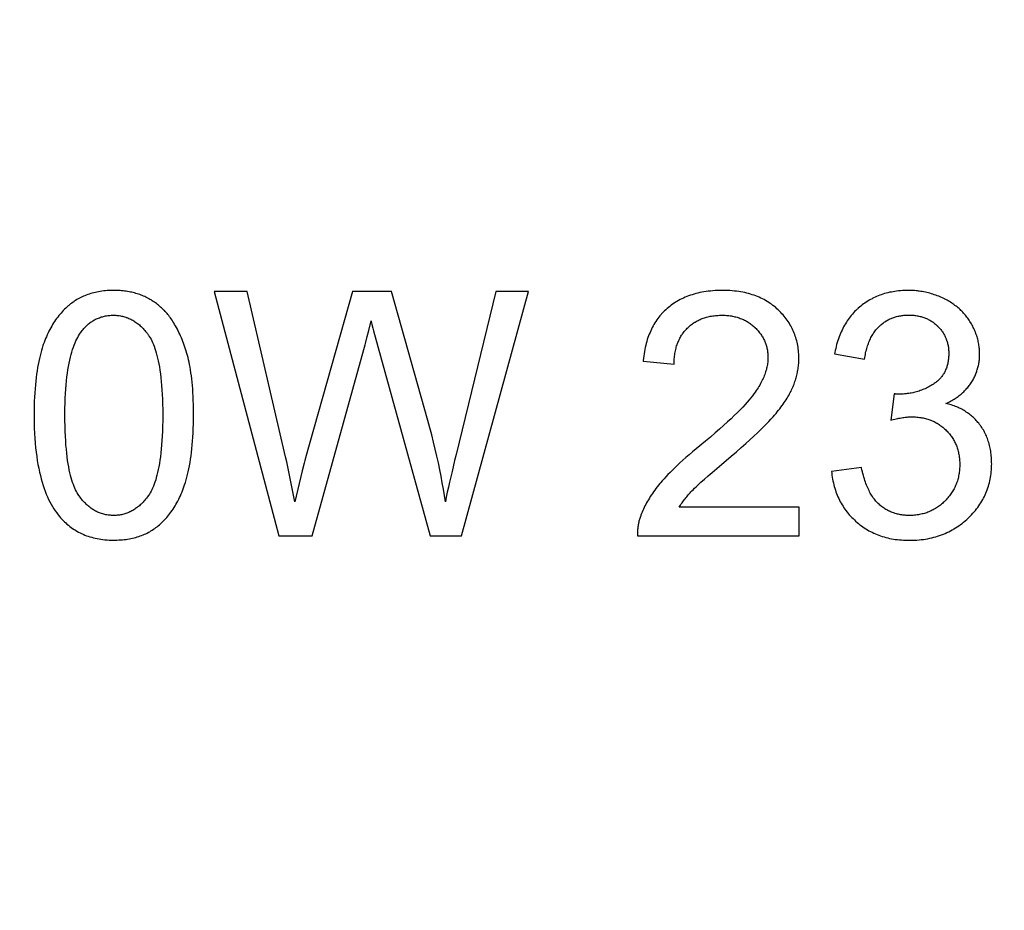
# Model space of a CAD drawing. Units: millimetres. Extents: x -194 to 490, y -278 to 248.
# Drawn here: x 65 to 77, y -74 to -63 of the extents above; entities that cross this region are included whole.
import ezdxf

# ---------------------------------------------------------------- set-up
doc = ezdxf.new("R2010")
doc.units = ezdxf.units.MM
doc.header["$LTSCALE"] = 16.335
doc.layers.get('0').update_dxf_attribs({"linetype": 'CONTINUOUS'})
for name, color, linetype in [('15M_DRUM', 7, 'CONTINUOUS'), ('CURVE', 7, 'CONTINUOUS'), ('DRAFT', 7, 'CONTINUOUS'), ('RACCORDO', 7, 'CONTINUOUS')]:
    doc.layers.add(name, color=color, linetype=linetype)

msp = doc.modelspace()

# ---------------------------------------------------------------- linework, layer by layer
at = {"color": 7, "linetype": 'CONTINUOUS'}
msp.add_circle((8.416, -25.094), 102.25, dxfattribs=at)
at = {"layer": '15M_DRUM', "color": 7, "linetype": 'CONTINUOUS'}
for radius in [145, 102.5]:
    msp.add_circle((8.416, -25.094), radius, dxfattribs=at)
at = {"layer": '15M_DRUM', "color": 253, "linetype": 'CONTINUOUS'}
for radius in [143.5, 102.64]:
    msp.add_circle((8.416, -25.094), radius, dxfattribs=at)
msp.add_arc((8.416, -25.094), 104.64, 2.199, 357.801, dxfattribs=at)
at = {"layer": 'CURVE', "color": 253, "linetype": 'CONTINUOUS'}
for p, q in [((68.075, -66.094), (67.667, -66.094)), ((67.667, -66.094), (68.463, -69.094)), ((69.364, -66.094), (68.788, -68.137)), ((69.843, -66.094), (69.364, -66.094)), ((70.702, -69.094), (71.525, -66.094)), ((71.525, -66.094), (71.126, -66.094)), ((69.565, -66.575), (69.593, -66.456)), ((69.547, -66.648), (69.565, -66.575)), ((68.869, -69.094), (69.505, -66.808)), ((75.28, -66.859), (75.648, -66.925)), ((72.933, -66.949), (73.311, -66.988)), ((76.01, -67.35), (75.969, -67.674)), ((73.695, -67.931), (73.583, -68.024)), ((75.611, -68.253), (75.243, -68.302)), ((68.748, -68.296), (68.658, -68.674)), ((74.846, -68.74), (73.375, -68.74)), ((74.846, -69.094), (74.846, -68.74)), ((68.463, -69.094), (68.869, -69.094)), ((70.319, -69.094), (70.702, -69.094)), ((72.863, -69.094), (74.846, -69.094))]:
    msp.add_line(p, q, dxfattribs=at)
for points in [[(66.437, -66.082), (66.424, -66.082), (66.401, -66.082), (66.378, -66.083), (66.356, -66.084), (66.334, -66.086), (66.313, -66.088), (66.292, -66.091), (66.271, -66.094), (66.251, -66.097), (66.23, -66.101), (66.211, -66.106), (66.191, -66.11), (66.172, -66.115), (66.154, -66.121), (66.135, -66.126), (66.117, -66.133), (66.099, -66.139), (66.082, -66.146), (66.065, -66.153), (66.048, -66.161), (66.031, -66.169), (66.015, -66.177), (65.999, -66.186), (65.983, -66.195), (65.967, -66.205), (65.952, -66.215), (65.945, -66.22), (65.937, -66.225), (65.922, -66.236), (65.908, -66.247), (65.894, -66.258)], [(66.861, -66.18), (66.846, -66.173), (66.832, -66.165), (66.817, -66.158), (66.802, -66.152), (66.787, -66.145), (66.771, -66.139), (66.756, -66.133), (66.74, -66.128), (66.724, -66.123), (66.708, -66.118), (66.692, -66.113), (66.675, -66.109), (66.658, -66.105), (66.641, -66.101), (66.624, -66.098), (66.606, -66.095), (66.588, -66.092), (66.57, -66.09), (66.552, -66.088), (66.533, -66.086), (66.515, -66.084), (66.495, -66.083), (66.476, -66.082), (66.456, -66.082), (66.437, -66.082)], [(67.161, -66.461), (67.152, -66.446), (67.142, -66.432), (67.132, -66.418), (67.122, -66.404), (67.112, -66.391), (67.101, -66.378), (67.091, -66.366), (67.08, -66.353), (67.069, -66.341), (67.058, -66.329), (67.052, -66.323), (67.046, -66.318), (67.035, -66.306), (67.023, -66.295), (67.011, -66.285), (66.999, -66.274), (66.987, -66.264), (66.974, -66.254), (66.961, -66.244), (66.948, -66.235), (66.935, -66.225), (66.922, -66.216), (66.908, -66.208), (66.894, -66.199), (66.88, -66.191), (66.866, -66.183), (66.861, -66.18)], [(68.658, -68.674), (68.647, -68.613), (68.635, -68.553), (68.623, -68.491), (68.611, -68.43), (68.598, -68.369), (68.586, -68.308), (68.572, -68.246), (68.559, -68.184), (68.545, -68.122), (68.075, -66.094)], [(70.506, -68.674), (70.494, -68.598), (70.481, -68.521), (70.467, -68.442), (70.452, -68.362), (70.436, -68.281), (70.419, -68.198), (70.4, -68.114), (70.381, -68.029), (70.36, -67.943), (70.338, -67.855), (70.315, -67.766), (70.29, -67.676), (69.843, -66.094)], [(71.126, -66.094), (70.637, -68.094), (70.619, -68.166), (70.587, -68.303)], [(73.902, -66.082), (73.872, -66.082), (73.842, -66.083), (73.814, -66.084), (73.785, -66.086), (73.758, -66.089), (73.731, -66.092), (73.704, -66.095), (73.678, -66.1), (73.653, -66.104), (73.628, -66.109), (73.604, -66.115), (73.58, -66.121), (73.556, -66.127), (73.533, -66.134), (73.511, -66.141), (73.489, -66.149), (73.468, -66.157), (73.446, -66.166), (73.426, -66.175), (73.406, -66.185), (73.386, -66.195), (73.366, -66.205), (73.347, -66.216), (73.329, -66.227), (73.311, -66.239), (73.293, -66.251), (73.275, -66.264), (73.258, -66.277), (73.241, -66.29), (73.225, -66.304)], [(74.59, -66.321), (74.574, -66.306), (74.558, -66.292), (74.542, -66.278), (74.525, -66.265), (74.508, -66.252), (74.49, -66.24), (74.472, -66.228), (74.454, -66.217), (74.435, -66.206), (74.416, -66.195), (74.397, -66.185), (74.377, -66.176), (74.357, -66.166), (74.336, -66.158), (74.315, -66.149), (74.293, -66.141), (74.271, -66.134), (74.249, -66.127), (74.226, -66.121), (74.202, -66.115), (74.179, -66.109), (74.154, -66.104), (74.129, -66.1), (74.104, -66.095), (74.078, -66.092), (74.051, -66.089), (74.024, -66.086), (73.997, -66.084), (73.968, -66.083), (73.94, -66.082), (73.91, -66.082), (73.902, -66.082)], [(76.182, -66.082), (76.159, -66.082), (76.135, -66.082), (76.112, -66.084), (76.088, -66.085), (76.065, -66.088), (76.042, -66.09), (76.02, -66.093), (75.998, -66.097), (75.977, -66.101), (75.955, -66.105), (75.934, -66.11), (75.913, -66.115), (75.893, -66.121), (75.873, -66.127), (75.853, -66.134), (75.834, -66.141), (75.814, -66.149), (75.795, -66.157), (75.777, -66.165), (75.758, -66.174), (75.749, -66.178), (75.74, -66.183), (75.722, -66.193), (75.704, -66.203), (75.687, -66.213), (75.67, -66.224), (75.653, -66.236), (75.636, -66.248), (75.619, -66.26), (75.603, -66.273), (75.587, -66.286)], [(76.634, -66.188), (76.629, -66.186), (76.612, -66.177), (76.594, -66.169), (76.576, -66.161), (76.558, -66.154), (76.54, -66.147), (76.522, -66.14), (76.504, -66.134), (76.486, -66.128), (76.468, -66.122), (76.45, -66.117), (76.432, -66.112), (76.413, -66.108), (76.395, -66.104), (76.376, -66.1), (76.357, -66.096), (76.338, -66.093), (76.319, -66.09), (76.31, -66.089), (76.3, -66.088), (76.281, -66.086), (76.261, -66.084), (76.242, -66.083), (76.222, -66.082), (76.202, -66.082), (76.182, -66.082)], [(76.949, -66.475), (76.941, -66.461), (76.932, -66.448), (76.923, -66.435), (76.914, -66.422), (76.905, -66.409), (76.895, -66.397), (76.885, -66.384), (76.875, -66.372), (76.864, -66.361), (76.854, -66.349), (76.843, -66.338), (76.831, -66.327), (76.82, -66.316), (76.808, -66.305), (76.796, -66.295), (76.784, -66.284), (76.771, -66.274), (76.758, -66.265), (76.745, -66.255), (76.732, -66.246), (76.718, -66.236), (76.704, -66.227), (76.689, -66.219), (76.675, -66.21), (76.66, -66.202), (76.644, -66.194), (76.634, -66.188)], [(65.894, -66.258), (65.886, -66.265), (65.878, -66.271), (65.863, -66.285), (65.847, -66.299), (65.833, -66.313), (65.818, -66.328), (65.804, -66.343), (65.79, -66.359), (65.776, -66.375), (65.762, -66.391), (65.749, -66.408), (65.736, -66.425), (65.723, -66.443), (65.711, -66.461), (65.699, -66.48), (65.687, -66.499), (65.675, -66.519), (65.664, -66.539), (65.652, -66.56), (65.641, -66.582), (65.631, -66.603), (65.62, -66.626), (65.61, -66.649), (65.6, -66.672), (65.59, -66.697), (65.581, -66.721), (65.572, -66.747), (65.568, -66.759)], [(73.225, -66.304), (73.209, -66.318), (73.194, -66.332), (73.179, -66.347), (73.165, -66.362), (73.158, -66.37), (73.151, -66.378), (73.138, -66.394), (73.124, -66.41), (73.112, -66.427), (73.099, -66.444), (73.088, -66.461), (73.076, -66.479), (73.065, -66.498), (73.054, -66.516), (73.044, -66.536), (73.034, -66.555), (73.025, -66.576), (73.016, -66.596), (73.007, -66.617), (72.999, -66.639), (72.991, -66.661), (72.983, -66.684), (72.976, -66.707), (72.97, -66.731), (72.964, -66.755), (72.958, -66.78), (72.953, -66.806), (72.948, -66.832), (72.943, -66.858), (72.94, -66.886), (72.936, -66.914), (72.933, -66.942), (72.933, -66.949)], [(74.842, -66.914), (74.842, -66.907), (74.841, -66.885), (74.841, -66.863), (74.839, -66.841), (74.837, -66.82), (74.835, -66.799), (74.832, -66.778), (74.829, -66.758), (74.825, -66.738), (74.82, -66.718), (74.816, -66.698), (74.81, -66.679), (74.805, -66.66), (74.799, -66.641), (74.792, -66.622), (74.785, -66.604), (74.777, -66.586), (74.769, -66.568), (74.761, -66.55), (74.752, -66.532), (74.742, -66.515), (74.733, -66.498), (74.722, -66.481), (74.711, -66.464), (74.7, -66.447), (74.688, -66.431), (74.676, -66.415), (74.663, -66.399), (74.649, -66.383), (74.635, -66.367), (74.621, -66.352), (74.606, -66.336), (74.59, -66.321)], [(75.587, -66.286), (75.571, -66.3), (75.564, -66.307), (75.556, -66.313), (75.541, -66.328), (75.527, -66.342), (75.513, -66.357), (75.499, -66.372), (75.486, -66.388), (75.473, -66.404), (75.46, -66.421), (75.448, -66.438), (75.436, -66.455), (75.425, -66.473), (75.413, -66.491), (75.402, -66.509), (75.392, -66.528), (75.382, -66.548), (75.372, -66.568), (75.362, -66.588), (75.353, -66.609), (75.345, -66.63), (75.336, -66.652), (75.328, -66.674), (75.32, -66.697), (75.313, -66.72), (75.306, -66.744), (75.3, -66.768), (75.294, -66.793), (75.288, -66.819), (75.283, -66.845), (75.28, -66.859)], [(66.029, -66.602), (66.033, -66.596), (66.042, -66.584), (66.051, -66.572), (66.06, -66.56), (66.069, -66.549), (66.079, -66.539), (66.088, -66.529), (66.098, -66.519), (66.108, -66.51), (66.118, -66.501), (66.128, -66.492), (66.138, -66.484), (66.148, -66.476), (66.159, -66.468), (66.17, -66.461), (66.18, -66.454), (66.191, -66.448), (66.202, -66.441), (66.214, -66.436), (66.225, -66.43), (66.237, -66.425), (66.248, -66.42), (66.26, -66.416), (66.272, -66.411), (66.285, -66.407), (66.297, -66.404), (66.31, -66.401), (66.322, -66.398), (66.336, -66.395), (66.349, -66.393), (66.362, -66.391), (66.376, -66.389), (66.39, -66.388), (66.404, -66.387), (66.419, -66.387), (66.433, -66.386)], [(66.433, -66.386), (66.448, -66.387), (66.462, -66.387), (66.476, -66.388), (66.49, -66.39), (66.504, -66.391), (66.518, -66.393), (66.531, -66.396), (66.544, -66.399), (66.557, -66.402), (66.57, -66.405), (66.583, -66.409), (66.59, -66.412), (66.596, -66.414), (66.609, -66.418), (66.621, -66.424), (66.633, -66.429), (66.646, -66.435), (66.658, -66.441), (66.67, -66.448), (66.682, -66.455), (66.693, -66.462), (66.705, -66.47), (66.717, -66.478), (66.728, -66.487), (66.74, -66.496), (66.751, -66.505), (66.762, -66.515), (66.773, -66.526), (66.785, -66.537), (66.796, -66.548), (66.806, -66.56), (66.817, -66.572), (66.828, -66.585), (66.839, -66.598), (66.849, -66.612), (66.86, -66.627), (66.863, -66.63)], [(73.473, -66.546), (73.483, -66.536), (73.493, -66.527), (73.504, -66.518), (73.514, -66.509), (73.525, -66.5), (73.536, -66.492), (73.547, -66.484), (73.558, -66.477), (73.564, -66.473), (73.57, -66.47), (73.582, -66.463), (73.594, -66.456), (73.606, -66.45), (73.618, -66.444), (73.631, -66.438), (73.643, -66.432), (73.657, -66.427), (73.67, -66.422), (73.683, -66.418), (73.697, -66.414), (73.711, -66.41), (73.726, -66.406), (73.74, -66.402), (73.755, -66.399), (73.77, -66.397), (73.786, -66.394), (73.802, -66.392), (73.818, -66.39), (73.834, -66.389), (73.851, -66.388), (73.868, -66.387), (73.886, -66.387), (73.899, -66.386)], [(73.899, -66.386), (73.904, -66.386), (73.92, -66.387), (73.937, -66.387), (73.953, -66.388), (73.968, -66.39), (73.984, -66.391), (73.999, -66.393), (74.014, -66.395), (74.029, -66.398), (74.043, -66.401), (74.057, -66.404), (74.071, -66.407), (74.085, -66.411), (74.098, -66.415), (74.111, -66.419), (74.124, -66.424), (74.137, -66.429), (74.149, -66.434), (74.162, -66.439), (74.174, -66.445), (74.186, -66.451), (74.198, -66.458), (74.209, -66.464), (74.221, -66.471), (74.232, -66.479), (74.243, -66.486), (74.254, -66.494), (74.265, -66.502), (74.275, -66.511), (74.285, -66.519), (74.296, -66.528), (74.306, -66.538)], [(75.832, -66.519), (75.841, -66.511), (75.85, -66.502), (75.86, -66.495), (75.869, -66.487), (75.879, -66.48), (75.889, -66.473), (75.899, -66.466), (75.909, -66.46), (75.914, -66.456), (75.919, -66.453), (75.929, -66.447), (75.94, -66.442), (75.951, -66.436), (75.962, -66.431), (75.973, -66.426), (75.984, -66.422), (75.995, -66.417), (76.007, -66.413), (76.019, -66.409), (76.03, -66.406), (76.042, -66.402), (76.055, -66.399), (76.067, -66.397), (76.08, -66.394), (76.093, -66.392), (76.106, -66.39), (76.119, -66.388), (76.132, -66.387), (76.146, -66.386), (76.16, -66.385), (76.174, -66.385), (76.188, -66.384), (76.19, -66.384)], [(76.19, -66.384), (76.198, -66.384), (76.212, -66.385), (76.226, -66.385), (76.239, -66.386), (76.253, -66.387), (76.266, -66.389), (76.279, -66.391), (76.292, -66.393), (76.304, -66.395), (76.316, -66.397), (76.329, -66.4), (76.341, -66.403), (76.352, -66.407), (76.364, -66.41), (76.375, -66.414), (76.386, -66.418), (76.397, -66.422), (76.408, -66.427), (76.419, -66.432), (76.43, -66.437), (76.44, -66.442), (76.45, -66.448), (76.46, -66.454), (76.47, -66.46), (76.48, -66.466), (76.489, -66.473), (76.499, -66.48), (76.508, -66.487), (76.517, -66.494), (76.526, -66.502), (76.535, -66.51), (76.543, -66.518)], [(67.348, -66.906), (67.348, -66.906), (67.341, -66.88), (67.334, -66.854), (67.326, -66.828), (67.318, -66.803), (67.31, -66.778), (67.302, -66.754), (67.294, -66.73), (67.285, -66.707), (67.276, -66.684), (67.267, -66.662), (67.257, -66.64), (67.247, -66.618), (67.237, -66.597), (67.227, -66.577), (67.217, -66.556), (67.206, -66.536), (67.195, -66.517), (67.184, -66.498), (67.173, -66.479), (67.161, -66.461)], [(69.593, -66.456), (69.595, -66.466), (69.598, -66.478), (69.602, -66.495), (69.607, -66.518), (69.614, -66.545), (69.623, -66.577), (70.319, -69.094)], [(73.311, -66.988), (73.311, -66.976), (73.312, -66.957), (73.313, -66.939), (73.314, -66.921), (73.315, -66.904), (73.317, -66.887), (73.319, -66.87), (73.322, -66.854), (73.324, -66.838), (73.328, -66.822), (73.331, -66.807), (73.335, -66.791), (73.339, -66.777), (73.343, -66.762), (73.348, -66.748), (73.353, -66.734), (73.358, -66.72), (73.364, -66.707), (73.37, -66.694), (73.376, -66.681), (73.382, -66.669), (73.389, -66.656), (73.396, -66.644), (73.403, -66.632), (73.411, -66.621), (73.415, -66.615), (73.419, -66.609), (73.427, -66.598), (73.436, -66.587), (73.445, -66.577), (73.454, -66.566), (73.463, -66.556), (73.473, -66.546)], [(74.306, -66.538), (74.308, -66.54), (74.318, -66.55), (74.327, -66.559), (74.336, -66.569), (74.345, -66.579), (74.353, -66.589), (74.361, -66.6), (74.369, -66.61), (74.376, -66.62), (74.384, -66.631), (74.39, -66.641), (74.397, -66.652), (74.403, -66.663), (74.409, -66.674), (74.414, -66.685), (74.42, -66.696), (74.424, -66.707), (74.429, -66.718), (74.431, -66.724), (74.433, -66.73), (74.438, -66.742), (74.441, -66.753), (74.445, -66.765), (74.448, -66.777), (74.451, -66.789), (74.453, -66.802), (74.456, -66.814), (74.458, -66.827), (74.459, -66.84), (74.461, -66.853), (74.462, -66.866), (74.463, -66.879), (74.463, -66.893), (74.463, -66.906)], [(75.648, -66.925), (75.651, -66.906), (75.654, -66.887), (75.658, -66.867), (75.662, -66.849), (75.666, -66.831), (75.671, -66.813), (75.675, -66.796), (75.68, -66.779), (75.685, -66.763), (75.691, -66.747), (75.696, -66.731), (75.702, -66.716), (75.708, -66.702), (75.714, -66.688), (75.721, -66.674), (75.727, -66.661), (75.734, -66.648), (75.741, -66.635), (75.748, -66.623), (75.756, -66.611), (75.764, -66.6), (75.771, -66.588), (75.779, -66.577), (75.788, -66.567), (75.796, -66.557), (75.805, -66.547), (75.814, -66.537), (75.823, -66.528), (75.832, -66.519)], [(76.543, -66.518), (76.544, -66.519), (76.552, -66.527), (76.561, -66.536), (76.569, -66.545), (76.576, -66.554), (76.584, -66.563), (76.591, -66.572), (76.598, -66.581), (76.604, -66.591), (76.611, -66.6), (76.617, -66.609), (76.622, -66.619), (76.628, -66.629), (76.633, -66.639), (76.638, -66.649), (76.643, -66.659), (76.647, -66.669), (76.649, -66.674), (76.651, -66.679), (76.655, -66.69), (76.659, -66.7), (76.662, -66.711), (76.665, -66.722), (76.668, -66.733), (76.67, -66.744), (76.673, -66.756), (76.675, -66.767), (76.677, -66.779), (76.678, -66.791), (76.679, -66.803), (76.68, -66.815), (76.681, -66.828), (76.681, -66.84), (76.682, -66.853)], [(77.06, -66.861), (77.06, -66.846), (77.06, -66.83), (77.059, -66.815), (77.058, -66.8), (77.056, -66.785), (77.054, -66.77), (77.052, -66.755), (77.05, -66.74), (77.047, -66.725), (77.044, -66.71), (77.041, -66.696), (77.037, -66.681), (77.033, -66.666), (77.029, -66.652), (77.024, -66.637), (77.019, -66.622), (77.014, -66.608), (77.009, -66.593), (77.003, -66.579), (76.996, -66.565), (76.99, -66.55), (76.983, -66.536), (76.975, -66.521), (76.968, -66.507), (76.96, -66.493), (76.951, -66.478), (76.949, -66.475)], [(65.838, -67.614), (65.838, -67.594), (65.838, -67.528), (65.84, -67.466), (65.842, -67.405), (65.845, -67.348), (65.848, -67.293), (65.852, -67.241), (65.857, -67.191), (65.863, -67.143), (65.868, -67.098), (65.875, -67.055), (65.882, -67.014), (65.889, -66.974), (65.897, -66.937), (65.905, -66.902), (65.914, -66.869), (65.923, -66.837), (65.932, -66.807), (65.941, -66.779), (65.951, -66.752), (65.962, -66.726), (65.972, -66.702), (65.983, -66.68), (65.994, -66.658), (66.005, -66.638), (66.017, -66.619), (66.029, -66.602)], [(66.863, -66.63), (66.873, -66.646), (66.883, -66.663), (66.894, -66.681), (66.904, -66.7), (66.913, -66.721), (66.923, -66.743), (66.932, -66.767), (66.941, -66.792), (66.95, -66.819), (66.959, -66.848), (66.967, -66.878), (66.975, -66.911), (66.983, -66.945), (66.99, -66.982), (66.997, -67.02), (67.003, -67.061), (67.009, -67.104), (67.015, -67.15), (67.019, -67.198), (67.024, -67.248), (67.028, -67.302), (67.031, -67.358), (67.033, -67.416), (67.035, -67.478), (67.037, -67.543), (67.037, -67.611)], [(69.505, -66.808), (69.513, -66.779), (69.521, -66.748), (69.529, -66.716), (69.547, -66.648)], [(65.568, -66.759), (65.558, -66.788), (65.549, -66.819), (65.54, -66.85), (65.532, -66.883), (65.524, -66.917), (65.516, -66.952), (65.509, -66.989), (65.502, -67.027), (65.495, -67.067), (65.489, -67.108), (65.484, -67.15), (65.479, -67.195), (65.475, -67.241), (65.471, -67.288), (65.467, -67.338), (65.464, -67.389), (65.462, -67.442), (65.461, -67.498), (65.46, -67.555), (65.459, -67.614)], [(67.416, -67.614), (67.416, -67.589), (67.415, -67.534), (67.414, -67.481), (67.412, -67.43), (67.41, -67.381), (67.408, -67.334), (67.405, -67.289), (67.402, -67.246), (67.398, -67.205), (67.394, -67.165), (67.389, -67.128), (67.384, -67.091), (67.379, -67.057), (67.373, -67.024), (67.367, -66.992), (67.361, -66.962), (67.355, -66.934), (67.348, -66.906)], [(74.463, -66.906), (74.463, -66.92), (74.463, -66.934), (74.462, -66.948), (74.46, -66.963), (74.459, -66.977), (74.456, -66.991), (74.454, -67.006), (74.451, -67.021), (74.447, -67.036), (74.444, -67.051), (74.439, -67.066), (74.435, -67.081), (74.43, -67.096), (74.424, -67.112), (74.418, -67.128), (74.412, -67.144), (74.405, -67.16), (74.397, -67.176), (74.389, -67.192), (74.381, -67.209), (74.372, -67.225), (74.362, -67.242), (74.352, -67.259), (74.342, -67.276), (74.331, -67.294), (74.319, -67.311), (74.307, -67.329), (74.294, -67.347), (74.291, -67.35)], [(74.769, -67.269), (74.772, -67.261), (74.778, -67.246), (74.784, -67.23), (74.79, -67.214), (74.795, -67.199), (74.8, -67.183), (74.805, -67.168), (74.809, -67.152), (74.814, -67.136), (74.818, -67.121), (74.821, -67.105), (74.824, -67.089), (74.827, -67.073), (74.83, -67.058), (74.833, -67.042), (74.835, -67.026), (74.837, -67.01), (74.838, -66.994), (74.84, -66.978), (74.841, -66.962), (74.841, -66.946), (74.842, -66.93), (74.842, -66.914)], [(76.682, -66.853), (76.682, -66.853), (76.681, -66.868), (76.681, -66.883), (76.68, -66.898), (76.679, -66.912), (76.678, -66.925), (76.676, -66.939), (76.674, -66.952), (76.671, -66.965), (76.669, -66.977), (76.666, -66.99), (76.663, -67.002), (76.659, -67.013), (76.656, -67.025), (76.652, -67.036), (76.647, -67.047), (76.643, -67.058), (76.638, -67.068), (76.633, -67.079), (76.628, -67.089), (76.622, -67.099), (76.616, -67.108), (76.613, -67.113), (76.61, -67.118), (76.604, -67.127), (76.597, -67.136), (76.59, -67.145), (76.583, -67.154), (76.575, -67.162), (76.567, -67.171), (76.559, -67.179), (76.551, -67.187), (76.542, -67.195), (76.533, -67.202), (76.523, -67.21), (76.514, -67.217), (76.503, -67.224), (76.493, -67.231)], [(76.956, -67.215), (76.957, -67.214), (76.964, -67.202), (76.972, -67.19), (76.979, -67.178), (76.985, -67.165), (76.992, -67.153), (76.998, -67.141), (77.004, -67.129), (77.009, -67.116), (77.014, -67.104), (77.019, -67.091), (77.024, -67.079), (77.028, -67.066), (77.032, -67.053), (77.034, -67.047), (77.036, -67.04), (77.04, -67.027), (77.043, -67.014), (77.046, -67.001), (77.049, -66.987), (77.051, -66.974), (77.053, -66.96), (77.055, -66.947), (77.057, -66.933), (77.058, -66.919), (77.059, -66.905), (77.06, -66.89), (77.06, -66.876), (77.06, -66.861)], [(74.523, -67.635), (74.527, -67.631), (74.545, -67.611), (74.562, -67.591), (74.578, -67.571), (74.594, -67.552), (74.609, -67.533), (74.623, -67.514), (74.637, -67.495), (74.651, -67.476), (74.663, -67.458), (74.676, -67.44), (74.687, -67.422), (74.698, -67.404), (74.709, -67.386), (74.719, -67.369), (74.728, -67.352), (74.737, -67.335), (74.746, -67.318), (74.754, -67.301), (74.762, -67.285), (74.769, -67.269)], [(76.493, -67.231), (76.479, -67.24), (76.465, -67.249), (76.45, -67.257), (76.436, -67.265), (76.421, -67.272), (76.407, -67.28), (76.392, -67.287), (76.377, -67.293), (76.362, -67.299), (76.347, -67.305), (76.332, -67.311), (76.317, -67.316), (76.301, -67.321), (76.286, -67.325), (76.27, -67.33), (76.255, -67.334), (76.239, -67.337), (76.222, -67.34), (76.206, -67.343), (76.19, -67.346), (76.173, -67.348), (76.157, -67.35), (76.14, -67.352), (76.123, -67.353), (76.106, -67.354), (76.088, -67.354), (76.071, -67.354)], [(76.647, -67.469), (76.658, -67.464), (76.674, -67.456), (76.689, -67.449), (76.703, -67.441), (76.718, -67.433), (76.732, -67.425), (76.746, -67.416), (76.759, -67.408), (76.772, -67.399), (76.785, -67.39), (76.797, -67.381), (76.809, -67.372), (76.821, -67.363), (76.833, -67.353), (76.844, -67.344), (76.855, -67.334), (76.866, -67.324), (76.876, -67.314), (76.886, -67.303), (76.896, -67.293), (76.905, -67.282), (76.914, -67.271), (76.923, -67.26), (76.932, -67.249), (76.94, -67.238), (76.948, -67.227), (76.956, -67.215)], [(74.291, -67.35), (74.274, -67.373), (74.254, -67.398), (74.233, -67.424), (74.209, -67.452), (74.182, -67.481), (74.154, -67.512), (74.122, -67.545), (74.088, -67.58), (74.05, -67.616), (74.01, -67.655), (73.966, -67.695), (73.919, -67.738), (73.869, -67.783), (73.814, -67.83), (73.757, -67.88), (73.695, -67.931)], [(76.071, -67.354), (76.065, -67.354), (76.06, -67.354), (76.055, -67.354), (76.051, -67.354), (76.047, -67.354), (76.043, -67.354), (76.04, -67.354), (76.036, -67.353), (76.032, -67.353), (76.029, -67.353), (76.025, -67.352), (76.021, -67.352), (76.018, -67.351), (76.014, -67.351), (76.01, -67.35)], [(77.06, -67.725), (77.05, -67.712), (77.04, -67.7), (77.03, -67.688), (77.019, -67.676), (77.008, -67.664), (76.997, -67.653), (76.985, -67.642), (76.973, -67.631), (76.961, -67.621), (76.949, -67.611), (76.937, -67.601), (76.924, -67.591), (76.911, -67.582), (76.897, -67.573), (76.884, -67.564), (76.87, -67.556), (76.855, -67.548), (76.841, -67.54), (76.826, -67.532), (76.811, -67.525), (76.795, -67.518), (76.779, -67.511), (76.763, -67.505), (76.747, -67.499), (76.73, -67.493), (76.713, -67.487), (76.695, -67.482), (76.678, -67.477), (76.66, -67.472), (76.647, -67.469)], [(65.459, -67.614), (65.459, -67.641), (65.46, -67.708), (65.462, -67.773), (65.465, -67.836), (65.468, -67.896), (65.473, -67.955), (65.478, -68.011), (65.484, -68.066), (65.491, -68.118), (65.498, -68.168), (65.507, -68.217), (65.516, -68.264), (65.525, -68.309), (65.536, -68.352), (65.546, -68.394), (65.558, -68.434), (65.57, -68.473), (65.583, -68.51), (65.596, -68.546), (65.609, -68.581), (65.624, -68.614), (65.638, -68.645), (65.654, -68.676), (65.669, -68.705), (65.686, -68.733), (65.702, -68.76), (65.719, -68.786), (65.737, -68.811), (65.755, -68.835)], [(66.01, -68.599), (65.999, -68.583), (65.989, -68.566), (65.979, -68.548), (65.969, -68.529), (65.959, -68.508), (65.95, -68.486), (65.941, -68.462), (65.932, -68.437), (65.923, -68.41), (65.914, -68.381), (65.906, -68.351), (65.898, -68.318), (65.891, -68.284), (65.884, -68.247), (65.877, -68.208), (65.871, -68.167), (65.865, -68.124), (65.86, -68.078), (65.855, -68.029), (65.85, -67.978), (65.847, -67.925), (65.844, -67.868), (65.841, -67.808), (65.839, -67.745), (65.838, -67.679), (65.838, -67.614)], [(67.037, -67.611), (67.037, -67.615), (67.037, -67.683), (67.035, -67.747), (67.034, -67.809), (67.031, -67.868), (67.028, -67.924), (67.024, -67.977), (67.02, -68.027), (67.015, -68.075), (67.009, -68.121), (67.003, -68.164), (66.997, -68.205), (66.99, -68.244), (66.983, -68.28), (66.975, -68.315), (66.967, -68.347), (66.959, -68.378), (66.951, -68.407), (66.942, -68.434), (66.933, -68.459), (66.923, -68.483), (66.914, -68.506), (66.904, -68.526), (66.894, -68.546), (66.884, -68.564), (66.874, -68.581), (66.863, -68.597)], [(67.306, -68.467), (67.316, -68.437), (67.325, -68.406), (67.334, -68.374), (67.343, -68.34), (67.351, -68.305), (67.359, -68.269), (67.366, -68.232), (67.373, -68.193), (67.379, -68.153), (67.385, -68.111), (67.391, -68.068), (67.396, -68.024), (67.4, -67.977), (67.404, -67.93), (67.408, -67.88), (67.411, -67.83), (67.413, -67.777), (67.414, -67.723), (67.415, -67.666), (67.416, -67.614)], [(74.012, -68.114), (74.076, -68.06), (74.136, -68.008), (74.191, -67.959), (74.242, -67.913), (74.289, -67.869), (74.333, -67.828), (74.372, -67.79), (74.409, -67.755), (74.442, -67.721), (74.472, -67.691), (74.499, -67.662), (74.523, -67.635)], [(75.969, -67.674), (75.982, -67.67), (76.001, -67.666), (76.02, -67.661), (76.037, -67.657), (76.055, -67.654), (76.071, -67.65), (76.087, -67.647), (76.103, -67.645), (76.118, -67.642), (76.132, -67.64), (76.146, -67.638), (76.16, -67.637), (76.172, -67.635), (76.185, -67.634), (76.197, -67.634), (76.208, -67.633), (76.219, -67.633), (76.229, -67.633)], [(76.229, -67.633), (76.242, -67.633), (76.259, -67.633), (76.275, -67.634), (76.291, -67.635), (76.306, -67.637), (76.322, -67.639), (76.337, -67.641), (76.352, -67.643), (76.367, -67.646), (76.381, -67.649), (76.395, -67.653), (76.409, -67.656), (76.423, -67.66), (76.437, -67.665), (76.45, -67.669), (76.463, -67.675), (76.476, -67.68), (76.489, -67.686), (76.502, -67.691), (76.514, -67.698), (76.527, -67.704), (76.533, -67.708), (76.539, -67.711), (76.551, -67.718), (76.562, -67.726), (76.574, -67.734), (76.586, -67.742), (76.597, -67.751), (76.608, -67.76), (76.619, -67.769), (76.63, -67.778), (76.64, -67.788), (76.651, -67.798)], [(77.208, -68.208), (77.207, -68.192), (77.207, -68.171), (77.206, -68.151), (77.205, -68.131), (77.203, -68.111), (77.201, -68.091), (77.199, -68.072), (77.196, -68.054), (77.193, -68.035), (77.189, -68.017), (77.186, -67.999), (77.182, -67.982), (77.177, -67.964), (77.172, -67.947), (77.167, -67.931), (77.162, -67.914), (77.156, -67.898), (77.15, -67.883), (77.143, -67.867), (77.136, -67.852), (77.129, -67.837), (77.122, -67.822), (77.114, -67.807), (77.106, -67.793), (77.097, -67.779), (77.089, -67.765), (77.079, -67.751), (77.075, -67.745), (77.07, -67.738), (77.06, -67.725)], [(76.651, -67.798), (76.661, -67.809), (76.671, -67.82), (76.681, -67.831), (76.69, -67.842), (76.699, -67.853), (76.708, -67.864), (76.716, -67.875), (76.724, -67.887), (76.731, -67.899), (76.738, -67.911), (76.745, -67.923), (76.752, -67.935), (76.758, -67.947), (76.764, -67.96), (76.77, -67.972), (76.775, -67.985), (76.78, -67.998), (76.785, -68.012), (76.789, -68.025), (76.793, -68.039), (76.797, -68.053), (76.8, -68.067), (76.803, -68.081), (76.806, -68.095), (76.809, -68.11), (76.811, -68.125), (76.813, -68.14), (76.814, -68.156), (76.815, -68.171), (76.816, -68.187), (76.817, -68.203), (76.817, -68.216)], [(73.583, -68.024), (73.538, -68.061), (73.497, -68.097), (73.457, -68.131), (73.419, -68.165), (73.384, -68.197), (73.351, -68.228), (73.319, -68.258), (73.29, -68.286), (73.262, -68.314), (73.236, -68.341), (73.212, -68.367), (73.189, -68.392), (73.167, -68.416), (73.148, -68.439)], [(73.778, -68.314), (73.892, -68.217), (74.012, -68.114)], [(68.788, -68.137), (68.788, -68.139), (68.781, -68.166), (68.772, -68.201), (68.748, -68.296)], [(75.826, -68.705), (75.816, -68.696), (75.807, -68.686), (75.797, -68.677), (75.788, -68.666), (75.779, -68.656), (75.77, -68.644), (75.761, -68.633), (75.752, -68.62), (75.744, -68.608), (75.735, -68.595), (75.727, -68.581), (75.719, -68.567), (75.711, -68.552), (75.703, -68.537), (75.695, -68.521), (75.688, -68.505), (75.68, -68.488), (75.673, -68.47), (75.666, -68.452), (75.659, -68.433), (75.653, -68.414), (75.646, -68.394), (75.64, -68.373), (75.634, -68.351), (75.628, -68.329), (75.623, -68.306), (75.617, -68.282), (75.612, -68.257), (75.611, -68.253)], [(76.817, -68.216), (76.817, -68.228), (76.816, -68.245), (76.815, -68.261), (76.814, -68.278), (76.813, -68.294), (76.811, -68.31), (76.808, -68.326), (76.806, -68.341), (76.803, -68.357), (76.799, -68.372), (76.796, -68.387), (76.792, -68.402), (76.787, -68.416), (76.783, -68.431), (76.777, -68.445), (76.772, -68.459), (76.769, -68.466), (76.766, -68.473), (76.76, -68.487), (76.754, -68.5), (76.747, -68.514), (76.74, -68.527), (76.732, -68.54), (76.724, -68.553), (76.716, -68.566), (76.708, -68.578), (76.699, -68.591), (76.689, -68.603), (76.68, -68.615), (76.67, -68.627), (76.659, -68.639), (76.648, -68.651), (76.637, -68.663)], [(76.921, -68.874), (76.926, -68.869), (76.944, -68.852), (76.961, -68.834), (76.977, -68.816), (76.993, -68.798), (77.008, -68.78), (77.023, -68.762), (77.037, -68.743), (77.05, -68.724), (77.063, -68.705), (77.075, -68.686), (77.087, -68.667), (77.098, -68.648), (77.109, -68.628), (77.119, -68.608), (77.128, -68.588), (77.137, -68.568), (77.141, -68.557), (77.146, -68.547), (77.153, -68.526), (77.161, -68.505), (77.168, -68.484), (77.174, -68.463), (77.18, -68.441), (77.185, -68.419), (77.19, -68.397), (77.194, -68.374), (77.197, -68.351), (77.2, -68.328), (77.203, -68.305), (77.205, -68.281), (77.206, -68.257), (77.207, -68.232), (77.208, -68.208)], [(70.587, -68.303), (70.571, -68.369), (70.556, -68.434), (70.543, -68.497), (70.529, -68.558), (70.517, -68.617), (70.506, -68.674)], [(73.641, -68.435), (73.683, -68.397), (73.728, -68.357), (73.778, -68.314)], [(75.243, -68.302), (75.245, -68.322), (75.248, -68.347), (75.252, -68.371), (75.256, -68.395), (75.261, -68.419), (75.266, -68.442), (75.271, -68.465), (75.277, -68.487), (75.284, -68.509), (75.29, -68.531), (75.298, -68.552), (75.305, -68.573), (75.314, -68.594), (75.322, -68.614), (75.331, -68.634), (75.341, -68.654), (75.351, -68.673), (75.361, -68.692), (75.372, -68.711), (75.384, -68.729), (75.395, -68.747), (75.408, -68.765), (75.42, -68.782), (75.434, -68.8), (75.447, -68.817), (75.461, -68.833), (75.476, -68.85), (75.491, -68.866), (75.507, -68.881), (75.523, -68.897), (75.539, -68.912)], [(66.982, -68.969), (66.997, -68.956), (67.013, -68.942), (67.028, -68.928), (67.043, -68.913), (67.057, -68.898), (67.072, -68.883), (67.086, -68.867), (67.1, -68.851), (67.113, -68.835), (67.126, -68.818), (67.139, -68.8), (67.152, -68.783), (67.164, -68.764), (67.177, -68.745), (67.189, -68.726), (67.2, -68.706), (67.212, -68.686), (67.223, -68.665), (67.234, -68.644), (67.244, -68.622), (67.255, -68.6), (67.265, -68.577), (67.274, -68.553), (67.284, -68.529), (67.293, -68.505), (67.302, -68.479), (67.306, -68.467)], [(73.148, -68.439), (73.137, -68.452), (73.12, -68.472), (73.104, -68.492), (73.089, -68.512), (73.074, -68.532), (73.06, -68.552), (73.046, -68.572), (73.033, -68.591), (73.02, -68.611), (73.008, -68.63), (72.996, -68.649), (72.985, -68.668), (72.974, -68.687), (72.964, -68.707), (72.954, -68.725), (72.945, -68.744), (72.936, -68.763), (72.927, -68.782), (72.919, -68.8), (72.912, -68.819), (72.904, -68.837)], [(73.53, -68.541), (73.544, -68.527), (73.561, -68.509), (73.583, -68.489), (73.609, -68.464), (73.641, -68.435)], [(66.437, -68.842), (66.423, -68.842), (66.409, -68.841), (66.395, -68.84), (66.381, -68.839), (66.367, -68.837), (66.353, -68.835), (66.34, -68.833), (66.327, -68.83), (66.314, -68.827), (66.301, -68.823), (66.288, -68.819), (66.275, -68.815), (66.263, -68.81), (66.25, -68.805), (66.238, -68.8), (66.226, -68.794), (66.214, -68.788), (66.202, -68.781), (66.19, -68.774), (66.178, -68.767), (66.167, -68.759), (66.155, -68.751), (66.144, -68.742), (66.132, -68.733), (66.121, -68.724), (66.11, -68.714), (66.099, -68.704), (66.088, -68.693), (66.077, -68.682), (66.066, -68.67), (66.055, -68.657), (66.045, -68.645), (66.034, -68.631), (66.023, -68.618), (66.013, -68.603), (66.01, -68.599)], [(66.863, -68.597), (66.86, -68.601), (66.85, -68.615), (66.839, -68.629), (66.828, -68.643), (66.817, -68.656), (66.807, -68.668), (66.796, -68.68), (66.785, -68.691), (66.774, -68.702), (66.762, -68.713), (66.751, -68.723), (66.74, -68.732), (66.728, -68.741), (66.717, -68.75), (66.705, -68.758), (66.694, -68.766), (66.682, -68.774), (66.67, -68.781), (66.658, -68.787), (66.646, -68.794), (66.634, -68.799), (66.622, -68.805), (66.609, -68.81), (66.597, -68.815), (66.584, -68.819), (66.572, -68.823), (66.559, -68.827), (66.546, -68.83), (66.533, -68.833), (66.52, -68.835), (66.506, -68.837), (66.493, -68.839), (66.479, -68.84), (66.465, -68.841), (66.452, -68.842), (66.437, -68.842)], [(73.375, -68.74), (73.383, -68.727), (73.391, -68.714), (73.4, -68.701), (73.409, -68.688), (73.418, -68.675), (73.427, -68.663), (73.436, -68.65), (73.446, -68.638), (73.456, -68.625), (73.466, -68.613), (73.476, -68.601), (73.486, -68.588), (73.497, -68.576), (73.508, -68.564), (73.519, -68.553), (73.53, -68.541)], [(76.199, -68.842), (76.189, -68.842), (76.174, -68.842), (76.16, -68.841), (76.145, -68.84), (76.131, -68.839), (76.117, -68.837), (76.104, -68.835), (76.09, -68.833), (76.077, -68.831), (76.064, -68.828), (76.051, -68.825), (76.039, -68.822), (76.026, -68.818), (76.014, -68.815), (76.002, -68.81), (75.99, -68.806), (75.978, -68.801), (75.966, -68.796), (75.955, -68.791), (75.949, -68.788), (75.944, -68.786), (75.932, -68.78), (75.921, -68.774), (75.91, -68.767), (75.899, -68.761), (75.889, -68.754), (75.878, -68.746), (75.867, -68.739), (75.857, -68.731), (75.847, -68.723), (75.836, -68.714), (75.826, -68.705)], [(76.637, -68.663), (76.626, -68.674), (76.614, -68.685), (76.603, -68.695), (76.591, -68.705), (76.579, -68.715), (76.567, -68.724), (76.555, -68.733), (76.542, -68.741), (76.53, -68.75), (76.517, -68.757), (76.504, -68.765), (76.492, -68.772), (76.478, -68.779), (76.465, -68.785), (76.452, -68.791), (76.438, -68.797), (76.425, -68.803), (76.411, -68.808), (76.397, -68.812), (76.382, -68.817), (76.368, -68.821), (76.354, -68.824), (76.339, -68.828), (76.324, -68.831), (76.309, -68.833), (76.293, -68.836), (76.278, -68.838), (76.262, -68.839), (76.246, -68.841), (76.23, -68.841), (76.213, -68.842), (76.199, -68.842)], [(65.755, -68.835), (65.77, -68.853), (65.785, -68.87), (65.8, -68.887), (65.815, -68.903), (65.831, -68.919), (65.847, -68.934), (65.863, -68.948), (65.88, -68.962), (65.897, -68.976), (65.914, -68.989), (65.931, -69.001), (65.949, -69.013), (65.958, -69.019), (65.967, -69.024), (65.985, -69.035), (66.004, -69.046), (66.023, -69.055), (66.042, -69.065), (66.062, -69.073), (66.082, -69.082), (66.102, -69.09), (66.123, -69.097), (66.144, -69.104), (66.166, -69.11), (66.188, -69.116), (66.21, -69.121), (66.233, -69.126), (66.256, -69.13), (66.28, -69.134), (66.304, -69.137), (66.328, -69.14), (66.354, -69.142), (66.379, -69.144), (66.405, -69.145), (66.432, -69.145), (66.437, -69.145)], [(72.904, -68.837), (72.902, -68.845), (72.898, -68.856), (72.894, -68.867), (72.89, -68.878), (72.887, -68.89), (72.884, -68.901), (72.881, -68.912), (72.878, -68.923), (72.876, -68.935), (72.874, -68.946), (72.872, -68.957), (72.87, -68.968), (72.868, -68.98), (72.867, -68.991), (72.865, -69.002), (72.864, -69.014), (72.864, -69.025), (72.863, -69.037), (72.863, -69.048), (72.862, -69.059), (72.862, -69.071), (72.863, -69.082), (72.863, -69.094)], [(66.437, -69.145), (66.453, -69.145), (66.476, -69.144), (66.499, -69.143), (66.522, -69.142), (66.544, -69.14), (66.565, -69.138), (66.587, -69.135), (66.607, -69.132), (66.628, -69.129), (66.648, -69.125), (66.668, -69.121), (66.687, -69.116), (66.706, -69.111), (66.724, -69.106), (66.743, -69.1), (66.761, -69.094), (66.778, -69.087), (66.796, -69.08), (66.813, -69.073), (66.829, -69.066), (66.846, -69.058), (66.862, -69.049), (66.878, -69.041), (66.893, -69.032), (66.909, -69.022), (66.924, -69.012), (66.939, -69.002), (66.953, -68.991), (66.968, -68.98), (66.982, -68.969)], [(75.539, -68.912), (75.556, -68.927), (75.574, -68.942), (75.591, -68.956), (75.609, -68.969), (75.627, -68.982), (75.645, -68.994), (75.664, -69.006), (75.683, -69.018), (75.702, -69.029), (75.721, -69.039), (75.741, -69.049), (75.761, -69.059), (75.781, -69.068), (75.802, -69.076), (75.823, -69.084), (75.844, -69.092), (75.865, -69.099), (75.887, -69.106), (75.909, -69.112), (75.932, -69.117), (75.955, -69.123), (75.978, -69.127), (76.002, -69.132), (76.026, -69.135), (76.051, -69.139), (76.076, -69.141), (76.101, -69.143), (76.127, -69.145), (76.153, -69.146), (76.18, -69.147), (76.197, -69.147)], [(76.197, -69.147), (76.203, -69.147), (76.232, -69.147), (76.261, -69.146), (76.289, -69.144), (76.317, -69.142), (76.344, -69.139), (76.37, -69.135), (76.397, -69.132), (76.422, -69.127), (76.448, -69.122), (76.473, -69.116), (76.497, -69.11), (76.522, -69.104), (76.545, -69.096), (76.569, -69.089), (76.592, -69.081), (76.615, -69.072), (76.637, -69.062), (76.659, -69.053), (76.681, -69.042), (76.703, -69.031), (76.724, -69.02), (76.734, -69.014), (76.745, -69.008), (76.765, -68.995), (76.786, -68.982), (76.806, -68.968), (76.826, -68.954), (76.845, -68.939), (76.864, -68.924), (76.883, -68.908), (76.902, -68.892), (76.921, -68.874)]]:
    msp.add_lwpolyline(points, dxfattribs=at)
at = {"layer": 'DRAFT', "color": 7, "linetype": 'CONTINUOUS'}
msp.add_circle((8.416, -25.094), 102.25, dxfattribs=at)
at = {"layer": 'RACCORDO', "color": 253, "linetype": 'CONTINUOUS'}
for radius in [102.162, 99.162]:
    msp.add_circle((8.416, -25.094), radius, dxfattribs=at)

doc.saveas('drawing.dxf')
